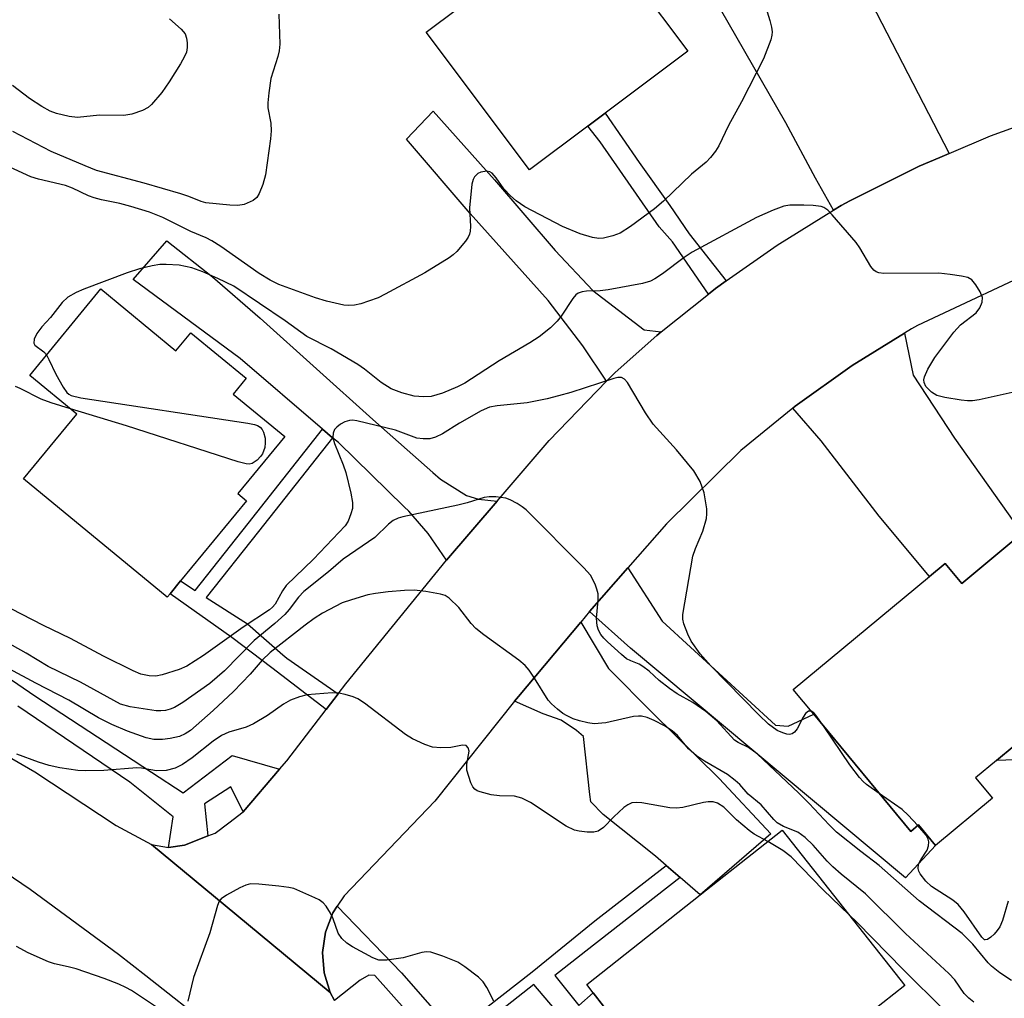
# Model space of a CAD drawing. Units: inches. Extents: x 1315758 to 1321758, y 481449 to 485450.
# Drawn here: x 1319404 to 1319578, y 482450 to 482622 of the extents above; entities that cross this region are included whole.
import ezdxf

# ---------------------------------------------------------------- set-up
doc = ezdxf.new("R2010")
doc.units = ezdxf.units.IN
doc.header["$MEASUREMENT"] = 0
for name, color, linetype in [('BLDG-Footprint', 5, 'Continuous'), ('TRANS-Driveway', 251, 'Continuous'), ('TRANS-Non Street Sidewalk', 7, 'Continuous'), ('TRANS-Road', 130, 'Continuous'), ('TRANS-Street Sidewalk', 7, 'Continuous'), ('Undefined', 1, 'Continuous')]:
    doc.layers.add(name, color=color, linetype=linetype)

msp = doc.modelspace()

# ---------------------------------------------------------------- linework, layer by layer
at = {"layer": 'BLDG-Footprint'}
for points, elevation in [([(1319504.63, 482603.58), (1319494.35, 482595.86), (1319476.1, 482620.17), (1319504.02, 482641.14), (1319522.27, 482616.83), (1319507.71, 482605.9)], 122.84), ([(1319418.67, 482574.87), (1319431.93, 482563.97), (1319434.55, 482567.15), (1319444.36, 482559.1), (1319442.06, 482556.31), (1319451.16, 482548.84), (1319442.86, 482538.74), (1319444.37, 482537.49), (1319432.74, 482523.33), (1319430.89, 482521.08), (1319430.41, 482520.49), (1319405.03, 482541.34), (1319414.44, 482552.79), (1319406.14, 482559.62)], 119.67), ([(1319582.61, 482530.06), (1319596.58, 482513.18), (1319593.57, 482510.69), (1319586.53, 482504.85), (1319589.03, 482501.82), (1319579.89, 482494.25), (1319576.74, 482491.65), (1319573.07, 482488.61), (1319576.05, 482485.02), (1319565.97, 482476.67), (1319562.99, 482480.27), (1319561.62, 482479.13), (1319544.5, 482499.82), (1319540.88, 482504.19), (1319564.94, 482524.11), (1319567.73, 482526.42), (1319570.64, 482522.91), (1319581.25, 482531.7)], 119.65), ([(1319554.76, 482447.34), (1319539.24, 482435.07), (1319528.08, 482426.25), (1319515.62, 482442.03), (1319513.63, 482440.46), (1319507.42, 482448.32), (1319505.58, 482450.65), (1319504.43, 482452.1), (1319524.47, 482467.94), (1319538.91, 482479.35), (1319560.58, 482451.94)], 111.5)]:
    msp.add_lwpolyline(points, close=True, dxfattribs=dict(at, elevation=elevation))
at = {"layer": 'TRANS-Driveway'}
for points in [[(1319568.38, 482598.77), (1319566.78, 482598.09), (1319563.11, 482596.52), (1319550.85, 482590.43), (1319549.35, 482589.62), (1319548, 482588.79), (1319544.83, 482594.41), (1319539.57, 482604.2), (1319528.02, 482624.24), (1319515.14, 482645.75), (1319501.19, 482675.42), (1319530.81, 482687.62), (1319537.79, 482671.55), (1319531.48, 482668.99), (1319522.59, 482665.37), (1319527.56, 482653.18), (1319534.42, 482655.98), (1319534.84, 482654.95), (1319545.73, 482628.22), (1319547.17, 482628.81), (1319551.93, 482630.74)], [(1319517.6, 482567.3), (1319516.8, 482566.66), (1319509.43, 482560.13), (1319507.94, 482558.59), (1319503.73, 482564.84), (1319497.61, 482572.8), (1319483.89, 482588.18), (1319472.63, 482601.31), (1319477.31, 482606.25), (1319488.14, 482594.1), (1319498.89, 482581.65), (1319505.49, 482574.61), (1319514.59, 482567.63)], [(1319488.63, 482537.44), (1319479.66, 482527.02), (1319476.45, 482531.71), (1319473.05, 482535.63), (1319472.24, 482536.42), (1319460.61, 482547.74), (1319459.59, 482548.62), (1319457.81, 482550.14), (1319443.28, 482562.62), (1319424.38, 482576.56), (1319430.32, 482583.33), (1319438.4, 482577.03), (1319446.81, 482569.73), (1319466.71, 482551.81), (1319477.27, 482542.48), (1319478.61, 482541.29), (1319483.2, 482538.4), (1319485.32, 482537.76)], [(1319540.81, 482553.84), (1319541.21, 482554.16), (1319551.28, 482561.33), (1319560.54, 482567.06), (1319562.03, 482559.68), (1319569.33, 482548.55), (1319579.84, 482533.77), (1319580.25, 482533.2), (1319581.32, 482531.75), (1319581.25, 482531.7), (1319570.64, 482522.91), (1319567.73, 482526.42), (1319564.94, 482524.11), (1319556.06, 482534.78), (1319545.8, 482548.04)], [(1319504.91, 482517.92), (1319511.72, 482525.67), (1319517.76, 482516.22), (1319537.74, 482497.87), (1319539.97, 482497.68), (1319544.5, 482499.82), (1319561.62, 482479.13), (1319562.99, 482480.27), (1319565.97, 482476.67), (1319560.68, 482470.96), (1319512.17, 482511.49)], [(1319520.93, 482470.98), (1319518.45, 482473.12), (1319516.56, 482474.74), (1319507.35, 482482.12), (1319505.19, 482484.37), (1319504.96, 482485.66), (1319503.89, 482495.86), (1319502.66, 482496.93), (1319499.91, 482498.76), (1319496.77, 482499.88), (1319491.72, 482502.15), (1319492.37, 482502.97), (1319503.37, 482516.09), (1319508.29, 482507.9), (1319516.11, 482499.98), (1319527.83, 482488.46), (1319536.95, 482478.7), (1319524.47, 482467.94)]]:
    msp.add_lwpolyline(points, close=True, dxfattribs=at)
at = {"layer": 'TRANS-Non Street Sidewalk'}
for points in [[(1319529.07, 482576.29), (1319527.19, 482574.96), (1319525.92, 482573.95), (1319519.57, 482583.2), (1319517.2, 482585.85), (1319506.79, 482600.81), (1319504.63, 482603.58), (1319507.71, 482605.9), (1319513.7, 482597.18), (1319519.1, 482589.61), (1319522.54, 482584.58)], [(1319459.59, 482548.62), (1319446.52, 482532.05), (1319437.3, 482520.4), (1319444.55, 482515.74), (1319450.82, 482510.32), (1319451.52, 482509.71), (1319460.59, 482503.43), (1319458.47, 482500.67), (1319448.89, 482508.02), (1319441.81, 482513.37), (1319430.89, 482521.08), (1319432.74, 482523.33), (1319435.32, 482521.68), (1319444.68, 482533.5), (1319457.81, 482550.14)], [(1319580.07, 482491.74), (1319576.74, 482491.65), (1319579.89, 482494.25), (1319582.66, 482494.67), (1319585.98, 482495.62), (1319591.09, 482497.93), (1319592.27, 482495.71), (1319586.85, 482493.26), (1319583.19, 482492.22)], [(1319520.93, 482470.98), (1319504.29, 482457.98), (1319498.79, 482453.73), (1319503.03, 482448.43), (1319505.58, 482450.65), (1319507.42, 482448.32), (1319501.65, 482443.88), (1319493.51, 482436.86), (1319490.1, 482433.36), (1319487.81, 482436.79), (1319492.84, 482439.92), (1319499.78, 482446.62), (1319495.13, 482452.11), (1319486.49, 482445.37), (1319483.27, 482441.78), (1319480.93, 482443.69), (1319482.21, 482444.52), (1319494.78, 482454.37), (1319505.87, 482463.38), (1319518.45, 482473.12)]]:
    msp.add_lwpolyline(points, close=True, dxfattribs=at)
at = {"layer": 'TRANS-Road'}
msp.add_lwpolyline([(1319586.42, 482579.5), (1319562.82, 482568.43), (1319561.78, 482567.83), (1319560.54, 482567.06), (1319551.28, 482561.33), (1319541.21, 482554.16), (1319540.81, 482553.84), (1319531.63, 482546.38), (1319518.54, 482533.41), (1319511.72, 482525.67), (1319504.91, 482517.92), (1319503.37, 482516.09), (1319492.37, 482502.97), (1319491.72, 482502.15), (1319477.62, 482484.45), (1319461.61, 482467.79), (1319460.4, 482465.94), (1319459.63, 482464.76), (1319458.35, 482461.36), (1319457.83, 482457.77), (1319458.1, 482454.15), (1319459.14, 482450.68), (1319442.67, 482464.34), (1319427.61, 482476.84), (1319430.63, 482476.31), (1319433.42, 482476.69), (1319436.3, 482477.82), (1319437.59, 482478.33), (1319438.88, 482478.83), (1319441.27, 482480.65), (1319443.79, 482482.57), (1319450.24, 482490.14), (1319451.48, 482491.59), (1319458.47, 482500.67), (1319460.59, 482503.43), (1319461.95, 482505.19), (1319479.66, 482527.02), (1319488.63, 482537.44), (1319497.81, 482548.1), (1319507.94, 482558.59), (1319509.43, 482560.13), (1319516.8, 482566.66), (1319517.6, 482567.3), (1319525.92, 482573.95), (1319527.19, 482574.96), (1319529.07, 482576.29), (1319538.05, 482582.62), (1319548, 482588.79), (1319549.35, 482589.62), (1319550.85, 482590.43), (1319563.11, 482596.52), (1319566.78, 482598.09), (1319568.38, 482598.77), (1319575.71, 482601.89), (1319588.59, 482606.53)], dxfattribs=at)
for points in [[(1319438.57, 482444.21, 0), (1319426.6, 482453.66, 0), (1319421.82, 482457.39, 0), (1319406.21, 482468.9, 0), (1319390.15, 482479.77, 0), (1319373.65, 482489.97, 0), (1319371.18, 482491.3, 0), (1319348.79, 482502.8, 0), (1319326.04, 482513.59, 0), (1319316.46, 482516.86, 0), (1319299.67, 482521.92, 0), (1319282.67, 482526.22, 0), (1319265.5, 482529.76, 0), (1319233.4, 482534.64, 0), (1319232.2, 482534.82, 0), (1319216.62, 482536.71, 0), (1319200.95, 482537.81, 0), (1319184.68, 482538.12, 0), (1319167.6, 482537.67, 0), (1319150.56, 482536.44, 0), (1319133.59, 482534.42, 0), (1319116.74, 482531.62, 0)], [(1319390.35, 482499.32, 0), (1319407.03, 482489.63, 0), (1319421.41, 482480.18, 0), (1319427.61, 482476.84, 0), (1319442.67, 482464.34, 0), (1319459.14, 482450.68, 0), (1319459.91, 482449.28, 0)]]:
    msp.add_polyline3d(points, dxfattribs=at)
at = {"layer": 'TRANS-Street Sidewalk'}
for points in [[(1319397.77, 482509.35), (1319407.03, 482503.09), (1319427.62, 482489.59), (1319433.23, 482485.92), (1319441.89, 482492.56), (1319450.24, 482490.14), (1319443.79, 482482.57), (1319441.61, 482487.02), (1319437, 482483.98), (1319437.59, 482478.33), (1319436.3, 482477.82), (1319433.42, 482476.69), (1319430.63, 482476.31), (1319431.44, 482481.72), (1319423.82, 482487.82), (1319404.03, 482501.24)], [(1319475.68, 482443.98), (1319467.02, 482453.68), (1319466.01, 482453.75), (1319464.43, 482452.91), (1319459.91, 482449.28), (1319459.14, 482450.68), (1319458.1, 482454.15), (1319457.83, 482457.77), (1319458.35, 482461.36), (1319459.63, 482464.76), (1319460.4, 482465.94), (1319471.74, 482454.17), (1319480.93, 482443.69)]]:
    msp.add_lwpolyline(points, dxfattribs=at)
at = {"layer": 'Undefined'}
for points, elevation in [([(1319535.65, 482625.94), (1319536.77, 482622.24), (1319537.04, 482621.09), (1319537.16, 482620.22), (1319537.13, 482619.66), (1319536.93, 482618.81), (1319535.64, 482615.47), (1319531.77, 482607.87), (1319529.46, 482603.69), (1319527.76, 482600.15), (1319527.18, 482599.17), (1319526.29, 482598.06), (1319525.5, 482597.25), (1319522.92, 482595.15), (1319518, 482590.34), (1319516.42, 482589), (1319512.18, 482585.87), (1319510.35, 482584.74), (1319509.04, 482584.25), (1319507.42, 482583.84), (1319506.59, 482583.78), (1319505.48, 482583.92), (1319503.28, 482584.61), (1319500.19, 482585.89), (1319493.53, 482589.38), (1319491.98, 482590.39), (1319490.96, 482591.3), (1319489.83, 482592.53), (1319488.47, 482594.45), (1319487.74, 482595.28), (1319487.31, 482595.55), (1319486.81, 482595.65), (1319485.74, 482595.48), (1319485.24, 482595.25), (1319484.65, 482594.68), (1319484.37, 482594.19), (1319484.14, 482593.36), (1319483.76, 482589.21), (1319483.9, 482585.87), (1319483.85, 482585.06), (1319483.73, 482584.54), (1319483.5, 482584.03), (1319483.03, 482583.31), (1319481.54, 482581.48), (1319480.89, 482580.88), (1319480.17, 482580.37), (1319475.87, 482577.7), (1319468.88, 482573.93), (1319467.61, 482573.31), (1319465.95, 482572.69), (1319464.55, 482572.24), (1319463.44, 482572.03), (1319462.32, 482571.96), (1319461.55, 482572.01), (1319458.51, 482572.7), (1319456.55, 482573.32), (1319450.1, 482575.64), (1319448.56, 482576.41), (1319446.61, 482577.57), (1319439.84, 482582.36), (1319438.27, 482583.36), (1319437.27, 482583.86), (1319434.55, 482584.99), (1319429.65, 482587.46), (1319427.27, 482588.42), (1319423.98, 482589.4), (1319422.04, 482589.92), (1319418.82, 482590.58), (1319417.51, 482590.92), (1319416.51, 482591.31), (1319413.67, 482592.64), (1319412.43, 482593.1), (1319407.7, 482594.22), (1319406.31, 482594.65), (1319399.63, 482597.71)], 122), ([(1319430.8, 482622.51), (1319432.83, 482620.74), (1319433.55, 482619.86), (1319433.81, 482619.11), (1319433.93, 482618.29), (1319433.94, 482617.47), (1319433.8, 482616.66), (1319433.46, 482615.87), (1319432.75, 482614.59), (1319430.75, 482611.4), (1319429.44, 482609.53), (1319427.65, 482607.39), (1319427.03, 482606.86), (1319426.04, 482606.35), (1319424.15, 482605.72), (1319422.76, 482605.49), (1319418.47, 482605.51), (1319414.55, 482605.12), (1319413.11, 482605.31), (1319410.84, 482605.83), (1319409.76, 482606.22), (1319408.26, 482607.06), (1319406.08, 482608.48), (1319403.07, 482610.77)], 126), ([(1319450.08, 482623.37), (1319450.27, 482618.05), (1319450.14, 482616.89), (1319449.92, 482615.88), (1319448.7, 482612.03), (1319448.33, 482609.45), (1319448.18, 482607.71), (1319448.18, 482606.85), (1319448.66, 482604.14), (1319448.75, 482602.78), (1319448.61, 482601.34), (1319447.72, 482595), (1319447.27, 482593.31), (1319446.64, 482591.7), (1319446.19, 482591.01), (1319445.54, 482590.49), (1319443.98, 482589.77), (1319442.88, 482589.58), (1319441.47, 482589.65), (1319437.22, 482590.08), (1319436.36, 482590.31), (1319434.22, 482591.21), (1319432.82, 482591.67), (1319426.33, 482593.52), (1319417.93, 482595.79), (1319415.92, 482596.57), (1319409.92, 482599.12), (1319403.14, 482602.66)], 124), ([(1319580.03, 482556.72), (1319573.68, 482555.3), (1319572.52, 482555.11), (1319571.66, 482555.11), (1319570.52, 482555.24), (1319567.64, 482555.71), (1319566.25, 482556.05), (1319565.27, 482556.64), (1319564.28, 482557.67), (1319563.97, 482558.36), (1319563.95, 482558.82), (1319564.07, 482559.35), (1319564.67, 482560.69), (1319565.86, 482562.79), (1319569.25, 482567.22), (1319570.42, 482568.53), (1319573.18, 482570.64), (1319573.84, 482571.53), (1319574.26, 482572.55), (1319574.29, 482573.33), (1319573.87, 482574.36), (1319573.11, 482575.61), (1319572.39, 482576.48), (1319571.69, 482576.87), (1319570.61, 482577.14), (1319568.61, 482577.44), (1319566.6, 482577.64), (1319556.85, 482577.61), (1319556.01, 482577.7), (1319555.51, 482577.87), (1319555.11, 482578.19), (1319554.61, 482578.84), (1319552.66, 482582.1), (1319552, 482583.06), (1319547.77, 482587.95), (1319546.97, 482588.78), (1319546.29, 482589.25), (1319545.8, 482589.43), (1319544.43, 482589.61), (1319542.73, 482589.68), (1319540.3, 482589.65), (1319539.25, 482589.49), (1319537.35, 482588.78), (1319534.43, 482587.48), (1319523.06, 482581.36), (1319521.61, 482580.4), (1319517.84, 482577.54), (1319516.45, 482576.63), (1319515.7, 482576.24), (1319514.3, 482575.84), (1319508.25, 482574.69), (1319506.81, 482574.53), (1319504.37, 482574.49), (1319503.62, 482574.36), (1319502.95, 482574.1), (1319502.54, 482573.81), (1319502, 482573.2), (1319499.93, 482570.09), (1319499.24, 482569.18), (1319498.02, 482568.01), (1319496.05, 482566.41), (1319494.42, 482565.38), (1319489.01, 482562.21), (1319482.91, 482558.22), (1319481.65, 482557.61), (1319478.98, 482556.49), (1319477.01, 482555.9), (1319475.63, 482555.81), (1319474.01, 482555.95), (1319471.79, 482556.54), (1319469.91, 482557.26), (1319468.16, 482558.35), (1319465.2, 482560.73), (1319464.03, 482561.56), (1319459.33, 482564.32), (1319455.06, 482566.47), (1319451.24, 482569.23), (1319442.14, 482575.33), (1319439.32, 482576.74), (1319436.66, 482577.9), (1319434.73, 482578.58), (1319432.51, 482579.05), (1319430.23, 482579.21), (1319429.1, 482579.19), (1319427.72, 482578.96), (1319425.53, 482578.43), (1319423.34, 482577.7), (1319415.67, 482574.81), (1319414.33, 482574.24), (1319412.87, 482573.41), (1319411.83, 482572.48), (1319409.78, 482569.81), (1319408.26, 482568.21), (1319407.41, 482566.98), (1319406.91, 482565.98), (1319406.83, 482565.3), (1319407.06, 482564.94), (1319408.64, 482563.75), (1319409.1, 482563.22)], 120), ([(1319409.1, 482563.22), (1319409.53, 482562.44), (1319410.72, 482559.83), (1319412.01, 482557.52), (1319412.68, 482556.6), (1319413.02, 482556.3), (1319413.46, 482556.06), (1319415.15, 482555.67), (1319444.65, 482551.17), (1319445.81, 482550.94), (1319446.34, 482550.75), (1319446.78, 482550.46), (1319447.13, 482550.06), (1319447.4, 482549.6), (1319447.66, 482548.54), (1319447.69, 482547.7), (1319447.61, 482546.86), (1319447.19, 482545.74), (1319446.86, 482545.28), (1319446.27, 482544.66), (1319445.39, 482544.05), (1319444.88, 482543.93), (1319444.34, 482543.98), (1319442.92, 482544.36), (1319423.24, 482550.69), (1319413.35, 482553.69)], 120), ([(1319544.07, 482500.33), (1319543.56, 482500.33), (1319543.04, 482499.96), (1319542.62, 482499.31), (1319541.59, 482497.26), (1319541.09, 482496.65), (1319540.69, 482496.38), (1319540.25, 482496.26), (1319539.77, 482496.29), (1319539.03, 482496.51), (1319538.06, 482496.97), (1319536.54, 482498.08), (1319534.81, 482499.69), (1319526.32, 482508.37), (1319524.45, 482510.48), (1319522.9, 482512.69), (1319522.28, 482513.95), (1319521.56, 482515.78), (1319521.38, 482516.58), (1319521.39, 482517.44), (1319523.18, 482527.7), (1319523.62, 482529.06), (1319524.96, 482532.14), (1319525.57, 482534.34), (1319525.66, 482535.19), (1319525.62, 482536.04), (1319525.19, 482538.88), (1319524.46, 482540.89), (1319523.35, 482542.75), (1319520.26, 482546.49), (1319516.14, 482551), (1319514.84, 482552.99), (1319511.63, 482558.34), (1319511.13, 482558.96), (1319510.6, 482559.23), (1319509.95, 482559.24), (1319509.2, 482559.08), (1319501.63, 482556.62), (1319499.47, 482555.98), (1319497.44, 482555.49), (1319493.92, 482554.78), (1319488.66, 482554.25), (1319487.3, 482553.98), (1319485.82, 482553.34), (1319481.96, 482551.18), (1319478.98, 482549.27), (1319477.76, 482548.7), (1319476.72, 482548.42), (1319475.56, 482548.39), (1319474.45, 482548.56), (1319470.66, 482549.92), (1319463.88, 482551.6), (1319463.07, 482551.69), (1319462.54, 482551.66), (1319461.75, 482551.4), (1319460.99, 482550.99), (1319460.31, 482550.49), (1319459.95, 482550.09), (1319459.67, 482549.4), (1319459.64, 482548.63), (1319459.94, 482547.57), (1319461.47, 482543.84), (1319461.95, 482542.46), (1319462.83, 482538.84), (1319463.12, 482537.16), (1319463.07, 482536.14), (1319462.83, 482535.16), (1319462.33, 482533.91), (1319461.82, 482533.09), (1319456.22, 482527.16), (1319451.41, 482522.52), (1319450.75, 482521.6), (1319449.44, 482519.24), (1319449, 482518.72), (1319448.45, 482518.24), (1319443.81, 482515.16), (1319436.82, 482510.16), (1319433.84, 482508.3), (1319432.53, 482507.69), (1319429.48, 482506.78), (1319428.36, 482506.55), (1319427.2, 482506.57), (1319425.75, 482506.88), (1319424.41, 482507.46), (1319419.17, 482510.06), (1319413.3, 482513.2), (1319408.58, 482515.47), (1319400.83, 482519.44)], 118), ([(1319413.35, 482553.69), (1319409.92, 482554.74), (1319408.14, 482555.4), (1319404.45, 482557.29), (1319403.63, 482557.63)], 120), ([(1319579.4, 482452.85), (1319577.36, 482454.15), (1319575.89, 482455.35), (1319575.31, 482455.95), (1319572.56, 482459.24), (1319570.7, 482461.1), (1319563.09, 482466.88), (1319556.08, 482473.13), (1319552.81, 482475.57), (1319548.53, 482479.01), (1319547.22, 482480.29), (1319543.7, 482484.08), (1319541.89, 482485.91), (1319534.52, 482492.82), (1319533.02, 482493.93), (1319531.14, 482494.85), (1319530.54, 482495.24), (1319527.39, 482498.65), (1319525.48, 482500.29), (1319523.16, 482501.88), (1319520.43, 482503.42), (1319519.02, 482504.37), (1319517.21, 482505.76), (1319515.43, 482507.43), (1319514.37, 482508.26), (1319513.69, 482508.65), (1319512.22, 482509.21), (1319511.48, 482509.62), (1319510.56, 482510.36), (1319508.11, 482512.57), (1319507.48, 482513.21), (1319506.93, 482513.91), (1319506.53, 482514.64), (1319506.27, 482515.42), (1319506.17, 482516.78), (1319506.47, 482519.91), (1319506.45, 482521.06), (1319506.24, 482521.91), (1319505.92, 482522.74), (1319505.12, 482524.33), (1319503.95, 482525.67), (1319493.74, 482535.86), (1319493.07, 482536.41), (1319492.14, 482537.01), (1319490.92, 482537.68), (1319490.16, 482537.97), (1319488.41, 482538.19), (1319487.21, 482538.19), (1319486.36, 482538.08), (1319483.34, 482537.11), (1319481.7, 482536.69), (1319472, 482534.68), (1319471.16, 482534.43), (1319470.27, 482534), (1319469.43, 482533.36), (1319467.06, 482530.99), (1319461.45, 482527.2), (1319458.88, 482524.96), (1319454.51, 482521.46), (1319453.59, 482520.49), (1319451.95, 482518.27), (1319451.18, 482517.41), (1319449.4, 482515.83), (1319445.77, 482512.82), (1319440.49, 482507.46), (1319437.94, 482505.21), (1319433.15, 482501.89), (1319431.67, 482500.98), (1319430.89, 482500.68), (1319430.1, 482500.48), (1319429.29, 482500.39), (1319428.43, 482500.42), (1319423.84, 482501.11), (1319422.18, 482501.62), (1319415.07, 482505.46), (1319409.41, 482508.23), (1319405.53, 482510.62), (1319401.6, 482512.77)], 116), ([(1319572.78, 482449.03), (1319571.85, 482449.73), (1319571.04, 482450.56), (1319569.41, 482452.93), (1319568.37, 482454.08), (1319560.7, 482461.11), (1319553.67, 482468.14), (1319549.35, 482471.61), (1319547.86, 482472.91), (1319546.87, 482473.91), (1319544.42, 482476.69), (1319543.01, 482478.06), (1319541.72, 482479.03), (1319539.19, 482479.99), (1319538.06, 482480.67), (1319537.45, 482481.26), (1319535.22, 482483.84), (1319532.94, 482485.72), (1319531.44, 482487.39), (1319530.63, 482488.15), (1319529.26, 482489.16), (1319525.23, 482491.52), (1319523.83, 482492.47), (1319522.42, 482493.72), (1319520.45, 482496.05), (1319519.52, 482496.87), (1319518.16, 482497.74), (1319516.37, 482498.73), (1319515.11, 482499.23), (1319514.1, 482499.47), (1319513.56, 482499.49), (1319512.7, 482499.39), (1319507.79, 482498.31), (1319505.77, 482498.14), (1319504.62, 482498.29), (1319503.19, 482498.66), (1319502.07, 482499.03), (1319500.99, 482499.52), (1319500.23, 482499.97), (1319499.3, 482500.69), (1319498.2, 482501.67), (1319497.61, 482502.31), (1319495.24, 482506.2), (1319494.28, 482507.59), (1319493.58, 482508.44), (1319492.48, 482509.35), (1319486.25, 482513.85), (1319484.84, 482514.96), (1319484.05, 482515.82), (1319481.88, 482518.63), (1319480.16, 482520.28), (1319479.44, 482520.75), (1319478.63, 482521.03), (1319476.02, 482521.46), (1319473.97, 482521.69), (1319472.26, 482521.65), (1319469.41, 482521.44), (1319467.18, 482521.14), (1319465.78, 482520.87), (1319462.94, 482520.03), (1319461.27, 482519.45), (1319457.83, 482517.66), (1319456.31, 482516.69), (1319454.72, 482515.55), (1319448.59, 482510.71), (1319447.17, 482509.34), (1319445.02, 482506.9), (1319442.09, 482503.82), (1319438.52, 482500.46), (1319434.52, 482496.96), (1319433.58, 482496.33), (1319432.57, 482495.91), (1319430.93, 482495.53), (1319429.58, 482495.36), (1319428.01, 482495.36), (1319426.69, 482495.63), (1319423.36, 482496.81), (1319420.62, 482498), (1319418.27, 482499.19), (1319413.03, 482502.27), (1319407.19, 482505.27), (1319402.53, 482507.85)], 114), ([(1319536.38, 482477.35), (1319534.02, 482478.65), (1319533.08, 482479.27), (1319530.89, 482481.17), (1319528.64, 482483.39), (1319527.5, 482484.13), (1319526.73, 482484.35), (1319525.89, 482484.34), (1319525.02, 482484.23), (1319521.38, 482483.38), (1319520.27, 482483.23), (1319519.12, 482483.31), (1319514.19, 482484.17), (1319513.15, 482484.23), (1319512.4, 482484.16), (1319511.68, 482483.85), (1319510.99, 482483.34), (1319509.25, 482481.73), (1319507.39, 482479.82), (1319506.48, 482479.19), (1319505.68, 482479.02), (1319504.53, 482479.01), (1319503.08, 482479.15), (1319502.27, 482479.36), (1319500.82, 482480.09), (1319494.51, 482484.21), (1319493.01, 482485.03), (1319491.72, 482485.35), (1319489.06, 482485.43), (1319487.6, 482485.62), (1319485.62, 482486.1), (1319485.11, 482486.3), (1319484.67, 482486.58), (1319484.34, 482486.98), (1319483.98, 482487.72), (1319483.3, 482489.92), (1319483.25, 482490.98), (1319483.67, 482493.27), (1319483.54, 482493.87), (1319483.14, 482494.27), (1319482.51, 482494.38), (1319480.44, 482493.95), (1319478.67, 482493.87), (1319477.22, 482494.01), (1319475.84, 482494.48), (1319473.71, 482495.46), (1319472.45, 482496.21), (1319465.22, 482501.74), (1319464.02, 482502.55), (1319463.23, 482502.91), (1319461.83, 482503.31), (1319460.68, 482503.53), (1319459.51, 482503.58), (1319455.11, 482503.23), (1319453.74, 482502.88), (1319452.18, 482502.29), (1319450.94, 482501.57), (1319448.11, 482499.58), (1319445.63, 482498.11), (1319444.31, 482497.56), (1319441.27, 482496.65), (1319439.96, 482496.04), (1319438.5, 482495.08), (1319434.81, 482492.15), (1319433.09, 482490.94), (1319431.81, 482490.3), (1319430.24, 482489.87), (1319428.52, 482489.8), (1319425.86, 482490.29), (1319425.03, 482490.33), (1319419.21, 482489.9), (1319416.04, 482489.82), (1319414.6, 482489.87), (1319411.44, 482490.35), (1319409.54, 482490.77), (1319407.7, 482491.34), (1319403.88, 482492.76)], 112), ([(1319546.34, 482497.6), (1319544.89, 482499.67), (1319544.53, 482500.06), (1319544.07, 482500.33)], 118), ([(1319556.08, 482485.82), (1319553.8, 482487.42), (1319553.2, 482487.95), (1319552.57, 482488.64), (1319550.9, 482490.87), (1319546.34, 482497.6)], 118), ([(1319562.87, 482480.17), (1319561.16, 482482.02), (1319560.09, 482483.03), (1319556.08, 482485.82)], 118), ([(1319578.81, 482466.85), (1319577.81, 482463.42), (1319577.37, 482462.31), (1319576.89, 482461.63), (1319576.33, 482461.01), (1319575.74, 482460.46), (1319575.16, 482460.06), (1319574.79, 482459.98), (1319574.63, 482460.03), (1319574.16, 482460.45), (1319571.06, 482464.96), (1319569.98, 482466.26), (1319569.03, 482467.02), (1319565.29, 482469.42), (1319564.29, 482470.36), (1319563.29, 482471.65), (1319563.05, 482472.11), (1319562.93, 482472.59), (1319563, 482473.35), (1319563.38, 482474.12), (1319564.52, 482475.85), (1319564.77, 482476.58), (1319564.81, 482477.3), (1319564.72, 482477.76), (1319564.33, 482478.48), (1319562.87, 482480.17)], 118), ([(1319550.74, 482464.39), (1319546.17, 482468.8), (1319540.54, 482474.65), (1319539.03, 482475.78), (1319536.38, 482477.35)], 112), ([(1319488.03, 482449.2), (1319486.82, 482451.59), (1319486.17, 482452.57), (1319485.32, 482453.39), (1319482.95, 482455.22), (1319481.71, 482456.05), (1319479.07, 482457.14), (1319476.9, 482457.81), (1319476.14, 482457.86), (1319475.35, 482457.78), (1319472.07, 482456.84), (1319469.15, 482456.42), (1319467.72, 482456.43), (1319466.66, 482456.81), (1319463.08, 482458.77), (1319462.11, 482459.44), (1319461.22, 482460.21), (1319460.58, 482461.15), (1319459.69, 482463.68), (1319459.2, 482464.73), (1319458.46, 482465.94), (1319457.92, 482466.56), (1319457.23, 482467.04), (1319456.46, 482467.44), (1319452.73, 482469.05), (1319451.88, 482469.26), (1319450.12, 482469.48), (1319446.57, 482469.83), (1319445.12, 482469.86), (1319444.28, 482469.66), (1319443.21, 482469.18), (1319440.84, 482467.91), (1319439.92, 482467.25), (1319439.58, 482466.82), (1319439.25, 482466.05), (1319437.92, 482461.22), (1319435.04, 482453.34), (1319434.01, 482449.19)], 110), ([(1319582.78, 482436.47), (1319581.6, 482436.28), (1319580.5, 482436.21), (1319579.43, 482436.33), (1319578.62, 482436.58), (1319576.1, 482437.85), (1319572.7, 482439.83), (1319571.65, 482440.6), (1319570.74, 482441.63), (1319569.8, 482443.06), (1319568.4, 482446.29), (1319567.99, 482447.01), (1319567.53, 482447.61), (1319560.28, 482454.78), (1319552.17, 482463.06), (1319550.74, 482464.39)], 112), ([(1319429.56, 482447.42), (1319424.12, 482451.04), (1319423.11, 482451.61), (1319421.87, 482452.18), (1319419.26, 482453.19), (1319414.3, 482454.86), (1319412.91, 482455.25), (1319410.51, 482455.78), (1319409.45, 482456.11), (1319405.83, 482457.68), (1319403.8, 482458.81)], 110)]:
    msp.add_lwpolyline(points, dxfattribs=dict(at, elevation=elevation))

doc.saveas('drawing.dxf')
